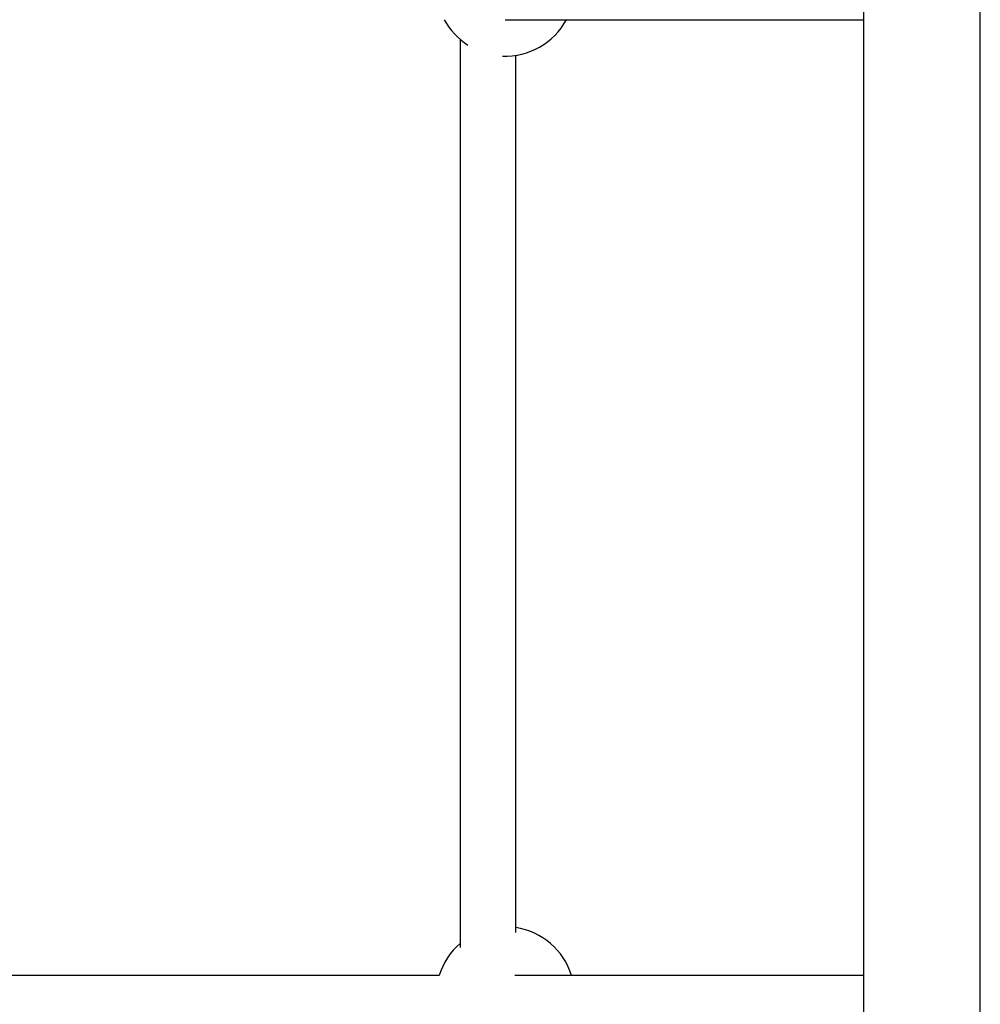
# Model space of a CAD drawing. Units: millimetres. Extents: x 17811 to 23564, y 27777 to 40182.
# Drawn here: x 20840 to 21116, y 32032 to 32316 of the extents above; entities that cross this region are included whole.
import ezdxf

# ---------------------------------------------------------------- set-up
doc = ezdxf.new("R2010")
doc.units = ezdxf.units.MM
doc.header["$LTSCALE"] = 200

msp = doc.modelspace()

# ---------------------------------------------------------------- linework, layer by layer
at = {"color": 7, "linetype": 'Continuous', "lineweight": 25}
for p, q in [((21082.61, 32670.22), (21082.61, 31937.79)), ((21116.31, 31937.79), (21116.31, 32670.22)), ((20966.46, 32309.81), (20966.46, 32048.06)), ((20982.46, 32052.32), (20982.46, 32305.23)), ((20960.38, 32040.01), (20718.53, 32040.01))]:
    msp.add_line(p, q, dxfattribs=at)
for centre, start, end in [((20979.46, 32325.01), 208.3594, 237.2099), ((20979.46, 32325.01), 267.5201, 331.6335), ((20979.46, 32034.01), 17.4652, 81.3731), ((20979.46, 32034.01), 130.5416, 162.5424)]:
    msp.add_arc(centre, 20, start, end, dxfattribs=at)
for points, knots in [([(20979.45, 32315.51), (20982.44, 32315.51), (20988.45, 32315.51), (20997.12, 32315.51), (21005.54, 32315.5), (21013.65, 32315.5), (21021.46, 32315.5), (21028.96, 32315.5), (21036.15, 32315.5), (21043.04, 32315.5), (21049.61, 32315.5), (21055.88, 32315.5), (21061.84, 32315.5), (21067.48, 32315.5), (21072.82, 32315.5), (21077.82, 32315.5), (21081.07, 32315.5), (21082.57, 32315.5), (21082.61, 32315.5)], [0, 0, 0, 0, 0.065729, 0.132349, 0.198969, 0.265589, 0.332209, 0.398829, 0.465449, 0.532069, 0.598689, 0.665309, 0.73193, 0.798549, 0.86517, 0.93179, 0.998411, 1, 1, 1, 1]), ([(21082.61, 32040), (21082.12, 32040), (21080.42, 32040), (21077.18, 32040), (21072.9, 32040), (21068.29, 32040), (21063.37, 32040), (21058.15, 32040), (21052.61, 32040), (21046.77, 32040), (21040.63, 32040), (21034.18, 32040), (21027.43, 32040), (21020.38, 32040), (21013.02, 32040), (21005.37, 32040), (20997.41, 32040), (20989.7, 32040), (20984.51, 32040.01), (20982.19, 32040.01)], [0, 0, 0, 0, 0.024866, 0.086538, 0.148212, 0.209885, 0.27156, 0.333234, 0.394909, 0.456584, 0.518259, 0.579934, 0.64161, 0.703286, 0.764961, 0.826637, 0.888312, 0.949988, 1, 1, 1, 1])]:
    msp.add_open_spline(points, degree=3, knots=knots, dxfattribs=at)

doc.saveas('drawing.dxf')
